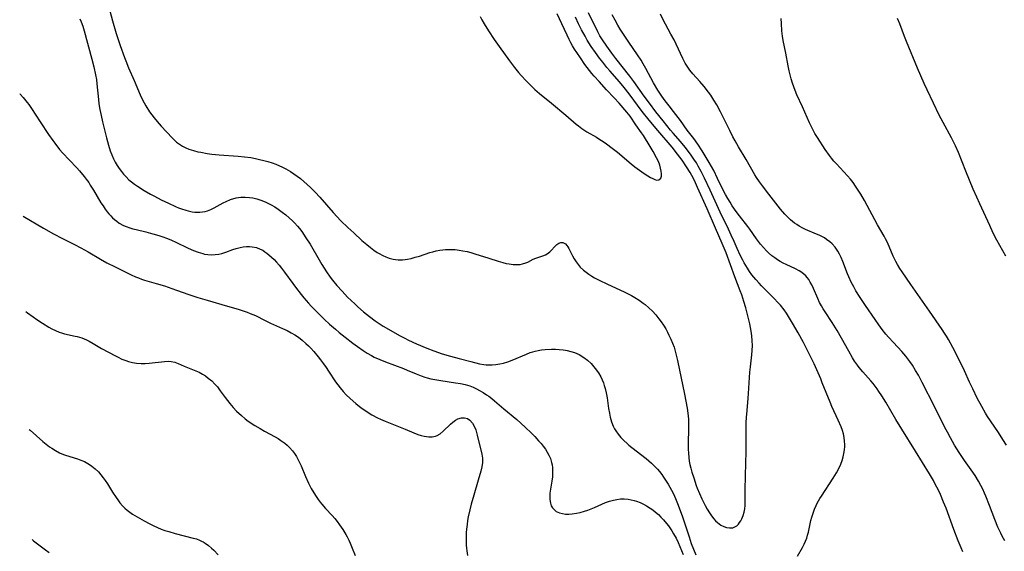
# Model space of a CAD drawing. Units: inches. Extents: x 2029459 to 2034857, y 189395 to 194899.
# Drawn here: x 2029600 to 2029788, y 189495 to 189596 of the extents above; entities that cross this region are included whole.
import ezdxf

# ---------------------------------------------------------------- set-up
doc = ezdxf.new("R2010")
doc.units = ezdxf.units.IN
doc.header["$MEASUREMENT"] = 0
doc.layers.add('c_13_T14S_R17E', color=229, linetype='Continuous')

msp = doc.modelspace()

# ---------------------------------------------------------------- linework, layer by layer
at = {"layer": 'c_13_T14S_R17E'}
for points, elevation in [([(2029788.28, 189496.94), (2029787.75, 189497.85), (2029787.47, 189498.4), (2029786.92, 189499.54), (2029786.32, 189501), (2029785.33, 189503.7), (2029784.64, 189505.47), (2029784.39, 189506.04), (2029784.05, 189506.79), (2029783.68, 189507.52), (2029783.23, 189508.33), (2029782.58, 189509.4), (2029781.82, 189510.51), (2029780.56, 189512.27), (2029779.56, 189513.76), (2029778.68, 189515.2), (2029777.88, 189516.59), (2029777.29, 189517.66), (2029776.83, 189518.56), (2029774.81, 189522.58), (2029772.47, 189527.17), (2029771.75, 189528.53), (2029771.23, 189529.47), (2029770.63, 189530.45), (2029770.15, 189531.16), (2029769.77, 189531.67), (2029769.38, 189532.17), (2029768.62, 189533.04), (2029767, 189534.77), (2029766.04, 189535.82), (2029765.56, 189536.38), (2029764.84, 189537.29), (2029764.2, 189538.18), (2029763.51, 189539.16), (2029761.68, 189541.83), (2029760.63, 189543.4), (2029759.83, 189544.67), (2029759.42, 189545.38), (2029758.95, 189546.3), (2029758.49, 189547.33), (2029758.26, 189547.89), (2029757.37, 189550.22), (2029757.03, 189551.01), (2029756.72, 189551.62), (2029756.38, 189552.2), (2029755.86, 189552.96), (2029755.3, 189553.61), (2029754.87, 189554.02), (2029754.26, 189554.47), (2029753.82, 189554.75), (2029753.37, 189555), (2029752.85, 189555.26), (2029752.32, 189555.49), (2029750.22, 189556.36), (2029749.69, 189556.61), (2029749.01, 189556.98), (2029748.55, 189557.28), (2029748.11, 189557.59), (2029747.38, 189558.19), (2029746.66, 189558.88), (2029746.29, 189559.28), (2029745.48, 189560.22), (2029743.21, 189563.1), (2029741.99, 189564.7), (2029741.43, 189565.48), (2029740.89, 189566.28), (2029740.59, 189566.77), (2029738.9, 189569.7), (2029737.43, 189572.15), (2029736.78, 189573.28), (2029736.36, 189574.04), (2029735.76, 189575.22), (2029734.01, 189578.83), (2029733.29, 189580.16), (2029732.76, 189581.04), (2029732.15, 189581.96), (2029731.71, 189582.56), (2029730.87, 189583.64), (2029730.07, 189584.58), (2029728.71, 189586.07), (2029728.14, 189586.79), (2029727.64, 189587.51), (2029727.29, 189588.1), (2029726.84, 189588.98), (2029725.56, 189591.73), (2029725.14, 189592.58), (2029724.56, 189593.66), (2029723.5, 189595.53), (2029723.07, 189596.37), (2029722.59, 189597.48)], 1024), ([(2029752.49, 189573.91), (2029752.02, 189574.69), (2029751.69, 189575.29), (2029751.34, 189575.97), (2029750.99, 189576.71), (2029749.63, 189579.78), (2029748.59, 189582.04), (2029748.24, 189582.89), (2029747.97, 189583.56), (2029747.74, 189584.25), (2029747.48, 189585.1), (2029747.28, 189585.87), (2029747.1, 189586.65), (2029746.92, 189587.62), (2029746.49, 189590.03), (2029745.96, 189592.44), (2029745.81, 189593.26), (2029745.7, 189594.26), (2029745.63, 189595.64), (2029745.56, 189596.6)], 1026), ([(2029600.97, 189558.92), (2029604.86, 189556.63), (2029606.75, 189555.54), (2029608.48, 189554.61), (2029610.79, 189553.46), (2029612.01, 189552.83), (2029613.35, 189552.08), (2029615.74, 189550.69), (2029616.97, 189550.01), (2029618.5, 189549.22), (2029621.6, 189547.71), (2029622.41, 189547.34), (2029622.97, 189547.11), (2029623.54, 189546.9), (2029624.11, 189546.71), (2029626.36, 189546.07), (2029627.92, 189545.59), (2029629.31, 189545.12), (2029632.42, 189544.01), (2029634.31, 189543.38), (2029636.05, 189542.85), (2029639.96, 189541.73), (2029641.99, 189541.13), (2029643.12, 189540.77), (2029643.71, 189540.57), (2029644.28, 189540.35), (2029645.3, 189539.92), (2029647.14, 189538.98), (2029648.16, 189538.48), (2029650.42, 189537.47), (2029651.31, 189537.05), (2029652.08, 189536.66), (2029652.83, 189536.23), (2029653.5, 189535.78), (2029654.22, 189535.23), (2029654.91, 189534.62), (2029655.38, 189534.16), (2029655.84, 189533.69), (2029656.41, 189533.06), (2029657.23, 189532.07), (2029657.7, 189531.47), (2029658.25, 189530.74), (2029658.79, 189529.99), (2029659.23, 189529.33), (2029660.54, 189527.3), (2029660.98, 189526.69), (2029661.43, 189526.1), (2029662, 189525.44), (2029662.59, 189524.82), (2029663.33, 189524.11), (2029664.43, 189523.14), (2029665.47, 189522.33), (2029666.13, 189521.86), (2029666.59, 189521.55), (2029667.51, 189520.99), (2029668.56, 189520.42), (2029669.16, 189520.13), (2029670.06, 189519.75), (2029673.86, 189518.24), (2029675.52, 189517.54), (2029676.3, 189517.24), (2029676.89, 189517.04), (2029677.48, 189516.9), (2029677.94, 189516.83), (2029678.39, 189516.79), (2029679.02, 189516.81), (2029679.61, 189516.92), (2029679.93, 189517.03), (2029680.55, 189517.38), (2029681.12, 189517.85), (2029682.49, 189519.19), (2029682.97, 189519.6), (2029683.47, 189519.96), (2029683.91, 189520.2), (2029684.59, 189520.38), (2029685.18, 189520.39), (2029685.74, 189520.25), (2029686.16, 189519.98), (2029686.68, 189519.41), (2029687.03, 189518.8), (2029687.31, 189518.11), (2029687.47, 189517.63), (2029687.61, 189517.12), (2029688.47, 189513.47), (2029688.58, 189512.68), (2029688.6, 189512.27), (2029688.58, 189511.9), (2029688.46, 189511.08), (2029688.27, 189510.24), (2029687.81, 189508.53), (2029686.94, 189505.66), (2029686.46, 189503.94), (2029686.18, 189502.84), (2029685.89, 189501.5), (2029685.77, 189500.82), (2029685.66, 189500.05), (2029685.57, 189499.13), (2029685.52, 189498.5), (2029685.49, 189497.05), (2029685.51, 189496.11), (2029685.55, 189495.55), (2029685.61, 189495), (2029685.76, 189494.16)], 1024), ([(2029602.7, 189497.16), (2029602.95, 189496.96), (2029605.27, 189495.23), (2029605.96, 189494.68)], 1030)]:
    msp.add_lwpolyline(points, dxfattribs=dict(at, elevation=elevation))
for points in [[(2029617.17, 189599.27, 1018), (2029618.02, 189596.17, 1018), (2029618.74, 189593.75, 1018), (2029619.49, 189591.44, 1018), (2029620.29, 189589.17, 1018), (2029620.54, 189588.52, 1018), (2029621.08, 189587.18, 1018), (2029622.13, 189584.8, 1018), (2029623.28, 189582.07, 1018), (2029623.61, 189581.36, 1018), (2029624.04, 189580.55, 1018), (2029624.37, 189579.98, 1018), (2029625.11, 189578.81, 1018), (2029625.53, 189578.22, 1018), (2029625.95, 189577.64, 1018), (2029626.51, 189576.96, 1018), (2029627.32, 189576.06, 1018), (2029629.42, 189573.82, 1018), (2029629.83, 189573.42, 1018), (2029630.25, 189573.05, 1018), (2029630.79, 189572.63, 1018), (2029631.38, 189572.26, 1018), (2029631.99, 189571.94, 1018), (2029632.59, 189571.69, 1018), (2029633.45, 189571.41, 1018), (2029634.32, 189571.19, 1018), (2029634.85, 189571.08, 1018), (2029636.08, 189570.88, 1018), (2029636.94, 189570.76, 1018), (2029638.39, 189570.6, 1018), (2029642, 189570.33, 1018), (2029643.21, 189570.22, 1018), (2029644.38, 189570.07, 1018), (2029645.28, 189569.91, 1018), (2029646.09, 189569.73, 1018), (2029646.9, 189569.53, 1018), (2029647.65, 189569.32, 1018), (2029648.48, 189569.05, 1018), (2029649.17, 189568.79, 1018), (2029649.85, 189568.51, 1018), (2029650.34, 189568.28, 1018), (2029651.08, 189567.91, 1018), (2029651.96, 189567.4, 1018), (2029652.63, 189566.98, 1018), (2029653.27, 189566.53, 1018), (2029653.89, 189566.06, 1018), (2029654.54, 189565.51, 1018), (2029655.18, 189564.95, 1018), (2029655.8, 189564.35, 1018), (2029656.69, 189563.46, 1018), (2029657.57, 189562.52, 1018), (2029660.14, 189559.6, 1018), (2029661.61, 189558.03, 1018), (2029662.89, 189556.75, 1018), (2029664.03, 189555.69, 1018), (2029665.6, 189554.26, 1018), (2029666.51, 189553.48, 1018), (2029667.21, 189552.92, 1018), (2029667.87, 189552.43, 1018), (2029668.54, 189551.98, 1018), (2029668.92, 189551.75, 1018), (2029669.56, 189551.4, 1018), (2029670.16, 189551.13, 1018), (2029670.77, 189550.9, 1018), (2029671.54, 189550.7, 1018), (2029672.03, 189550.62, 1018), (2029672.53, 189550.58, 1018), (2029673.37, 189550.59, 1018), (2029673.84, 189550.63, 1018), (2029674.32, 189550.7, 1018), (2029674.97, 189550.83, 1018), (2029675.78, 189551.04, 1018), (2029676.58, 189551.29, 1018), (2029678.54, 189551.95, 1018), (2029679.1, 189552.12, 1018), (2029679.79, 189552.29, 1018), (2029680.49, 189552.42, 1018), (2029681.01, 189552.49, 1018), (2029681.52, 189552.54, 1018), (2029682.18, 189552.56, 1018), (2029682.79, 189552.55, 1018), (2029683.41, 189552.51, 1018), (2029684.13, 189552.43, 1018), (2029684.85, 189552.31, 1018), (2029685.69, 189552.13, 1018), (2029686.39, 189551.95, 1018), (2029687.16, 189551.73, 1018), (2029689.82, 189550.86, 1018), (2029691.57, 189550.31, 1018), (2029692.49, 189550.04, 1018), (2029693.1, 189549.89, 1018), (2029693.7, 189549.78, 1018), (2029694.43, 189549.68, 1018), (2029695.27, 189549.65, 1018), (2029695.76, 189549.7, 1018), (2029696.23, 189549.78, 1018), (2029696.87, 189549.97, 1018), (2029697.23, 189550.12, 1018), (2029698.29, 189550.66, 1018), (2029698.75, 189550.87, 1018), (2029699.14, 189551.02, 1018), (2029700.09, 189551.33, 1018), (2029700.6, 189551.52, 1018), (2029700.95, 189551.69, 1018), (2029701.22, 189551.87, 1018), (2029701.47, 189552.07, 1018), (2029701.73, 189552.33, 1018), (2029702.42, 189553.1, 1018), (2029702.8, 189553.48, 1018), (2029703.16, 189553.72, 1018), (2029703.53, 189553.86, 1018), (2029703.92, 189553.85, 1018), (2029704.44, 189553.6, 1018), (2029704.72, 189553.31, 1018), (2029704.91, 189553.04, 1018), (2029705.09, 189552.73, 1018), (2029705.76, 189551.34, 1018), (2029706.08, 189550.75, 1018), (2029706.45, 189550.17, 1018), (2029706.84, 189549.65, 1018), (2029707.25, 189549.19, 1018), (2029707.86, 189548.6, 1018), (2029708.36, 189548.19, 1018), (2029708.9, 189547.81, 1018), (2029709.46, 189547.45, 1018), (2029709.96, 189547.15, 1018), (2029710.99, 189546.61, 1018), (2029712.35, 189545.95, 1018), (2029715.74, 189544.41, 1018), (2029717.01, 189543.75, 1018), (2029717.66, 189543.38, 1018), (2029718.49, 189542.86, 1018), (2029719.25, 189542.32, 1018), (2029719.65, 189542.01, 1018), (2029720.36, 189541.41, 1018), (2029721.03, 189540.77, 1018), (2029721.67, 189540.07, 1018), (2029722.27, 189539.33, 1018), (2029722.69, 189538.74, 1018), (2029723.14, 189538.07, 1018), (2029723.56, 189537.37, 1018), (2029723.88, 189536.78, 1018), (2029724.18, 189536.19, 1018), (2029724.55, 189535.39, 1018), (2029724.86, 189534.65, 1018), (2029725.14, 189533.89, 1018), (2029725.38, 189533.13, 1018), (2029725.64, 189532.12, 1018), (2029725.81, 189531.35, 1018), (2029727.17, 189524.91, 1018), (2029727.65, 189522.27, 1018), (2029727.79, 189521.31, 1018), (2029727.88, 189520.14, 1018), (2029727.9, 189519.32, 1018), (2029727.9, 189518.13, 1018), (2029727.86, 189515.79, 1018), (2029727.87, 189514.44, 1018), (2029727.91, 189513.64, 1018), (2029727.97, 189512.85, 1018), (2029728.06, 189512.16, 1018), (2029728.18, 189511.49, 1018), (2029728.35, 189510.78, 1018), (2029728.55, 189510.06, 1018), (2029728.91, 189508.94, 1018), (2029729.39, 189507.51, 1018), (2029729.58, 189507, 1018), (2029729.99, 189505.97, 1018), (2029730.46, 189504.94, 1018), (2029731.1, 189503.67, 1018), (2029731.49, 189502.96, 1018), (2029731.91, 189502.27, 1018), (2029732.29, 189501.69, 1018), (2029732.71, 189501.15, 1018), (2029733.07, 189500.76, 1018), (2029733.45, 189500.4, 1018), (2029734.08, 189499.94, 1018), (2029734.65, 189499.64, 1018), (2029735.14, 189499.48, 1018), (2029735.75, 189499.39, 1018), (2029736.34, 189499.44, 1018), (2029736.76, 189499.58, 1018), (2029737.13, 189499.82, 1018), (2029737.45, 189500.14, 1018), (2029737.66, 189500.42, 1018), (2029737.87, 189500.75, 1018), (2029738.06, 189501.11, 1018), (2029738.33, 189501.77, 1018), (2029738.51, 189502.38, 1018), (2029738.64, 189503.01, 1018), (2029738.7, 189503.68, 1018), (2029738.73, 189504.36, 1018), (2029738.73, 189507.01, 1018), (2029738.77, 189509, 1018), (2029738.87, 189512.06, 1018), (2029738.89, 189513.58, 1018), (2029738.9, 189518.12, 1018), (2029738.93, 189519.53, 1018), (2029738.97, 189520.44, 1018), (2029739.07, 189521.8, 1018), (2029739.3, 189524.18, 1018), (2029739.37, 189525.06, 1018), (2029739.62, 189529.14, 1018), (2029739.7, 189530.12, 1018), (2029739.98, 189532.46, 1018), (2029740.05, 189533.23, 1018), (2029740.09, 189534.18, 1018), (2029740.07, 189535.13, 1018), (2029739.99, 189536.07, 1018), (2029739.87, 189536.92, 1018), (2029739.6, 189538.32, 1018), (2029739.24, 189539.86, 1018), (2029738.83, 189541.42, 1018), (2029738.48, 189542.6, 1018), (2029738.06, 189543.87, 1018), (2029737.78, 189544.65, 1018), (2029736.73, 189547.31, 1018), (2029735.06, 189551.89, 1018), (2029734.7, 189552.8, 1018), (2029734.31, 189553.7, 1018), (2029733.03, 189556.58, 1018), (2029731.49, 189560.32, 1018), (2029729.65, 189564.36, 1018), (2029729.23, 189565.26, 1018), (2029728.83, 189566.09, 1018), (2029728.2, 189567.24, 1018), (2029727.54, 189568.31, 1018), (2029726.68, 189569.58, 1018), (2029725.82, 189570.76, 1018), (2029724.81, 189572.04, 1018), (2029722.05, 189575.22, 1018), (2029720.37, 189577.24, 1018), (2029719.09, 189578.88, 1018), (2029716.6, 189582.22, 1018), (2029715.65, 189583.43, 1018), (2029714.71, 189584.53, 1018), (2029712.87, 189586.61, 1018), (2029712.33, 189587.26, 1018), (2029711.53, 189588.28, 1018), (2029710.95, 189589.05, 1018), (2029710.16, 189590.15, 1018), (2029709.36, 189591.31, 1018), (2029708.6, 189592.51, 1018), (2029708.16, 189593.25, 1018), (2029707.51, 189594.45, 1018), (2029706.94, 189595.62, 1018), (2029706.37, 189596.88, 1018)], [(2029688.18, 189597, 1016), (2029688.49, 189596.39, 1016), (2029688.92, 189595.6, 1016), (2029689.76, 189594.26, 1016), (2029690.85, 189592.59, 1016), (2029691.77, 189591.27, 1016), (2029693.77, 189588.52, 1016), (2029694.72, 189587.26, 1016), (2029695.5, 189586.32, 1016), (2029695.98, 189585.77, 1016), (2029696.95, 189584.71, 1016), (2029697.94, 189583.7, 1016), (2029698.6, 189583.07, 1016), (2029699.5, 189582.29, 1016), (2029701.78, 189580.45, 1016), (2029704.48, 189578.2, 1016), (2029706.49, 189576.47, 1016), (2029706.92, 189576.11, 1016), (2029707.57, 189575.62, 1016), (2029707.95, 189575.36, 1016), (2029708.53, 189575, 1016), (2029710.35, 189573.95, 1016), (2029711, 189573.55, 1016), (2029711.65, 189573.13, 1016), (2029712.23, 189572.73, 1016), (2029713.36, 189571.89, 1016), (2029714.35, 189571.09, 1016), (2029716.94, 189568.89, 1016), (2029717.65, 189568.34, 1016), (2029718.98, 189567.34, 1016), (2029719.61, 189566.92, 1016), (2029720.65, 189566.29, 1016), (2029721.07, 189566.07, 1016), (2029721.46, 189565.9, 1016), (2029721.81, 189565.79, 1016), (2029722.26, 189565.81, 1016), (2029722.65, 189566.15, 1016), (2029722.76, 189566.54, 1016), (2029722.76, 189567, 1016), (2029722.69, 189567.5, 1016), (2029722.58, 189568.05, 1016), (2029722.42, 189568.63, 1016), (2029722.16, 189569.32, 1016), (2029721.83, 189570.04, 1016), (2029721.19, 189571.26, 1016), (2029720.62, 189572.21, 1016), (2029719.3, 189574.32, 1016), (2029718.96, 189574.83, 1016), (2029717.88, 189576.3, 1016), (2029716.75, 189577.96, 1016), (2029716.15, 189578.73, 1016), (2029714.66, 189580.46, 1016), (2029713.75, 189581.47, 1016), (2029712.26, 189583.01, 1016), (2029710.83, 189584.57, 1016), (2029709.91, 189585.6, 1016), (2029709.44, 189586.15, 1016), (2029709.03, 189586.67, 1016), (2029708.15, 189587.86, 1016), (2029707.29, 189589.09, 1016), (2029706.58, 189590.15, 1016), (2029706.18, 189590.77, 1016), (2029705.8, 189591.4, 1016), (2029705.47, 189592, 1016), (2029705.16, 189592.61, 1016), (2029704.77, 189593.42, 1016), (2029703.77, 189595.63, 1016), (2029702.83, 189597.52, 1016)], [(2029748.67, 189494, 1020), (2029749.64, 189495.68, 1020), (2029749.97, 189496.29, 1020), (2029750.23, 189496.86, 1020), (2029750.45, 189497.44, 1020), (2029750.63, 189498.02, 1020), (2029750.78, 189498.61, 1020), (2029751.27, 189500.81, 1020), (2029751.43, 189501.44, 1020), (2029751.74, 189502.43, 1020), (2029751.94, 189502.96, 1020), (2029752.25, 189503.65, 1020), (2029752.47, 189504.1, 1020), (2029752.99, 189505.01, 1020), (2029753.27, 189505.46, 1020), (2029755.48, 189508.86, 1020), (2029756.12, 189509.9, 1020), (2029756.62, 189510.86, 1020), (2029756.94, 189511.56, 1020), (2029757.2, 189512.27, 1020), (2029757.41, 189512.95, 1020), (2029757.56, 189513.61, 1020), (2029757.67, 189514.28, 1020), (2029757.72, 189514.95, 1020), (2029757.72, 189515.29, 1020), (2029757.68, 189515.98, 1020), (2029757.59, 189516.66, 1020), (2029757.45, 189517.35, 1020), (2029757.27, 189517.98, 1020), (2029757.01, 189518.7, 1020), (2029756.48, 189519.96, 1020), (2029755.27, 189522.58, 1020), (2029754.91, 189523.4, 1020), (2029753.43, 189527.11, 1020), (2029753.13, 189527.85, 1020), (2029752.37, 189529.58, 1020), (2029751.86, 189530.7, 1020), (2029750.67, 189533.14, 1020), (2029749.83, 189534.77, 1020), (2029748.81, 189536.64, 1020), (2029747.76, 189538.48, 1020), (2029746.99, 189539.75, 1020), (2029746.58, 189540.38, 1020), (2029746.15, 189540.99, 1020), (2029745.45, 189541.9, 1020), (2029744.91, 189542.51, 1020), (2029744.34, 189543.11, 1020), (2029741.85, 189545.6, 1020), (2029741.37, 189546.09, 1020), (2029740.74, 189546.78, 1020), (2029740.36, 189547.23, 1020), (2029740.01, 189547.7, 1020), (2029739.56, 189548.34, 1020), (2029739.17, 189548.94, 1020), (2029738.54, 189550.02, 1020), (2029738.28, 189550.5, 1020), (2029737.79, 189551.44, 1020), (2029737.2, 189552.74, 1020), (2029736.61, 189554.09, 1020), (2029736.07, 189555.3, 1020), (2029735.55, 189556.4, 1020), (2029733.96, 189559.63, 1020), (2029732.06, 189563.84, 1020), (2029730.96, 189566.16, 1020), (2029730.32, 189567.41, 1020), (2029729.75, 189568.47, 1020), (2029729.41, 189569.05, 1020), (2029728.95, 189569.78, 1020), (2029728.29, 189570.74, 1020), (2029727.26, 189572.08, 1020), (2029726.39, 189573.13, 1020), (2029724.99, 189574.72, 1020), (2029724.48, 189575.32, 1020), (2029723.04, 189577.1, 1020), (2029721.7, 189578.81, 1020), (2029720.46, 189580.45, 1020), (2029719.46, 189581.82, 1020), (2029717.5, 189584.57, 1020), (2029716.73, 189585.61, 1020), (2029714.04, 189588.96, 1020), (2029713.26, 189589.98, 1020), (2029712.31, 189591.32, 1020), (2029711.5, 189592.54, 1020), (2029711.01, 189593.34, 1020), (2029710.61, 189594.09, 1020), (2029708.85, 189597.71, 1020)], [(2029780.24, 189494.82, 1022), (2029779.89, 189495.59, 1022), (2029779.32, 189496.96, 1022), (2029778.49, 189499.12, 1022), (2029777.05, 189503.14, 1022), (2029776.58, 189504.34, 1022), (2029775.96, 189505.79, 1022), (2029775.57, 189506.63, 1022), (2029774.99, 189507.75, 1022), (2029774.63, 189508.43, 1022), (2029773.91, 189509.69, 1022), (2029771.24, 189514.04, 1022), (2029768.58, 189518.24, 1022), (2029767.47, 189520.09, 1022), (2029765.54, 189523.41, 1022), (2029764.8, 189524.59, 1022), (2029764.24, 189525.44, 1022), (2029763.91, 189525.91, 1022), (2029763.11, 189526.95, 1022), (2029762.67, 189527.47, 1022), (2029761.16, 189529.17, 1022), (2029760.47, 189530, 1022), (2029760.13, 189530.45, 1022), (2029759.57, 189531.25, 1022), (2029759.19, 189531.86, 1022), (2029758.47, 189533.11, 1022), (2029757.09, 189535.63, 1022), (2029756.25, 189537.08, 1022), (2029755.28, 189538.61, 1022), (2029753.95, 189540.62, 1022), (2029753.6, 189541.19, 1022), (2029753.27, 189541.76, 1022), (2029752.92, 189542.43, 1022), (2029752.56, 189543.19, 1022), (2029751.75, 189545.07, 1022), (2029751.41, 189545.8, 1022), (2029751.14, 189546.31, 1022), (2029750.84, 189546.8, 1022), (2029750.57, 189547.16, 1022), (2029750.27, 189547.49, 1022), (2029749.91, 189547.83, 1022), (2029749.51, 189548.14, 1022), (2029749.03, 189548.45, 1022), (2029748.32, 189548.83, 1022), (2029746.53, 189549.66, 1022), (2029745.95, 189549.95, 1022), (2029745.37, 189550.27, 1022), (2029744.86, 189550.58, 1022), (2029744.36, 189550.92, 1022), (2029743.81, 189551.34, 1022), (2029743.16, 189551.91, 1022), (2029742.8, 189552.27, 1022), (2029742.2, 189552.93, 1022), (2029741.66, 189553.57, 1022), (2029740.89, 189554.6, 1022), (2029739.59, 189556.41, 1022), (2029739.2, 189556.93, 1022), (2029737.62, 189558.93, 1022), (2029737.02, 189559.76, 1022), (2029736.25, 189560.89, 1022), (2029735.83, 189561.56, 1022), (2029735.39, 189562.27, 1022), (2029734.97, 189563, 1022), (2029734.39, 189564.12, 1022), (2029733.45, 189566.11, 1022), (2029732.72, 189567.58, 1022), (2029731.86, 189569.13, 1022), (2029730.54, 189571.34, 1022), (2029729.7, 189572.62, 1022), (2029728.91, 189573.73, 1022), (2029727.68, 189575.34, 1022), (2029726.37, 189577.13, 1022), (2029725.03, 189578.9, 1022), (2029724.23, 189579.94, 1022), (2029723.43, 189580.94, 1022), (2029722.8, 189581.79, 1022), (2029722.42, 189582.35, 1022), (2029722.07, 189582.93, 1022), (2029721.23, 189584.34, 1022), (2029719.77, 189587.06, 1022), (2029719.23, 189587.99, 1022), (2029718.85, 189588.64, 1022), (2029718.15, 189589.7, 1022), (2029716.5, 189592.11, 1022), (2029715.75, 189593.22, 1022), (2029714.87, 189594.6, 1022), (2029714.44, 189595.32, 1022), (2029713.89, 189596.28, 1022), (2029713.34, 189597.33, 1022)], [(2029611.81, 189596.58, 1020), (2029612.04, 189596.01, 1020), (2029612.34, 189595.13, 1020), (2029612.6, 189594.28, 1020), (2029614.1, 189588.86, 1020), (2029614.48, 189587.38, 1020), (2029614.79, 189585.87, 1020), (2029614.95, 189584.95, 1020), (2029615.05, 189584.15, 1020), (2029615.33, 189581.17, 1020), (2029615.43, 189580.34, 1020), (2029615.62, 189579.23, 1020), (2029615.84, 189578.14, 1020), (2029616.13, 189576.87, 1020), (2029616.86, 189573.85, 1020), (2029617.23, 189572.45, 1020), (2029617.58, 189571.39, 1020), (2029617.88, 189570.6, 1020), (2029618.22, 189569.84, 1020), (2029618.54, 189569.22, 1020), (2029618.91, 189568.59, 1020), (2029619.3, 189567.98, 1020), (2029619.71, 189567.42, 1020), (2029620.14, 189566.89, 1020), (2029620.61, 189566.38, 1020), (2029621.14, 189565.86, 1020), (2029621.66, 189565.42, 1020), (2029622.2, 189565, 1020), (2029622.78, 189564.59, 1020), (2029624.08, 189563.77, 1020), (2029625.27, 189563.08, 1020), (2029626.01, 189562.69, 1020), (2029627.33, 189562.02, 1020), (2029628.69, 189561.36, 1020), (2029630.03, 189560.75, 1020), (2029630.62, 189560.5, 1020), (2029631.21, 189560.28, 1020), (2029632.02, 189560.01, 1020), (2029632.43, 189559.9, 1020), (2029633.24, 189559.73, 1020), (2029633.7, 189559.67, 1020), (2029634.17, 189559.64, 1020), (2029634.7, 189559.64, 1020), (2029635.22, 189559.7, 1020), (2029635.7, 189559.8, 1020), (2029636.16, 189559.94, 1020), (2029636.79, 189560.19, 1020), (2029637.41, 189560.49, 1020), (2029639.13, 189561.43, 1020), (2029639.7, 189561.71, 1020), (2029640.56, 189562.07, 1020), (2029641.61, 189562.38, 1020), (2029642.49, 189562.51, 1020), (2029643.32, 189562.54, 1020), (2029644.15, 189562.49, 1020), (2029644.81, 189562.38, 1020), (2029645.58, 189562.2, 1020), (2029646.33, 189561.96, 1020), (2029646.82, 189561.78, 1020), (2029647.3, 189561.57, 1020), (2029647.8, 189561.32, 1020), (2029648.3, 189561.05, 1020), (2029648.98, 189560.65, 1020), (2029649.65, 189560.21, 1020), (2029650.38, 189559.68, 1020), (2029651.06, 189559.15, 1020), (2029651.72, 189558.59, 1020), (2029652.38, 189557.99, 1020), (2029652.75, 189557.62, 1020), (2029653.33, 189556.98, 1020), (2029653.7, 189556.53, 1020), (2029654.13, 189555.96, 1020), (2029654.93, 189554.78, 1020), (2029655.71, 189553.52, 1020), (2029657.45, 189550.53, 1020), (2029657.95, 189549.7, 1020), (2029658.85, 189548.28, 1020), (2029659.56, 189547.28, 1020), (2029659.98, 189546.71, 1020), (2029660.82, 189545.68, 1020), (2029661.81, 189544.55, 1020), (2029662.87, 189543.45, 1020), (2029664.22, 189542.14, 1020), (2029664.83, 189541.58, 1020), (2029665.92, 189540.63, 1020), (2029667.03, 189539.73, 1020), (2029668.13, 189538.92, 1020), (2029669.08, 189538.3, 1020), (2029669.67, 189537.93, 1020), (2029670.66, 189537.35, 1020), (2029672.8, 189536.13, 1020), (2029673.82, 189535.58, 1020), (2029674.46, 189535.25, 1020), (2029676.03, 189534.52, 1020), (2029677.98, 189533.7, 1020), (2029679.29, 189533.2, 1020), (2029680.9, 189532.65, 1020), (2029682.47, 189532.16, 1020), (2029684.14, 189531.7, 1020), (2029686.35, 189531.14, 1020), (2029688.06, 189530.74, 1020), (2029688.85, 189530.6, 1020), (2029689.32, 189530.54, 1020), (2029689.77, 189530.51, 1020), (2029690.47, 189530.51, 1020), (2029691.18, 189530.57, 1020), (2029691.88, 189530.69, 1020), (2029692.58, 189530.86, 1020), (2029693.44, 189531.12, 1020), (2029694.28, 189531.44, 1020), (2029697, 189532.58, 1020), (2029697.7, 189532.86, 1020), (2029698.21, 189533.03, 1020), (2029698.67, 189533.16, 1020), (2029699.22, 189533.28, 1020), (2029699.89, 189533.38, 1020), (2029700.58, 189533.45, 1020), (2029701.75, 189533.49, 1020), (2029702.5, 189533.49, 1020), (2029703.26, 189533.46, 1020), (2029704.01, 189533.38, 1020), (2029704.42, 189533.32, 1020), (2029704.73, 189533.27, 1020), (2029705.46, 189533.09, 1020), (2029706.18, 189532.86, 1020), (2029707.07, 189532.47, 1020), (2029707.94, 189531.95, 1020), (2029708.66, 189531.39, 1020), (2029709.31, 189530.77, 1020), (2029710.13, 189529.83, 1020), (2029710.72, 189528.99, 1020), (2029711.17, 189528.21, 1020), (2029711.44, 189527.65, 1020), (2029711.68, 189527.06, 1020), (2029711.84, 189526.55, 1020), (2029711.99, 189526.03, 1020), (2029712.19, 189525.17, 1020), (2029712.36, 189524.2, 1020), (2029712.66, 189522.19, 1020), (2029712.81, 189521.29, 1020), (2029712.99, 189520.51, 1020), (2029713.24, 189519.65, 1020), (2029713.56, 189518.82, 1020), (2029713.81, 189518.3, 1020), (2029714.04, 189517.91, 1020), (2029714.48, 189517.28, 1020), (2029714.98, 189516.68, 1020), (2029715.57, 189516.06, 1020), (2029716.21, 189515.48, 1020), (2029716.55, 189515.19, 1020), (2029718.77, 189513.49, 1020), (2029719.81, 189512.64, 1020), (2029720.85, 189511.75, 1020), (2029721.44, 189511.2, 1020), (2029721.98, 189510.63, 1020), (2029722.4, 189510.14, 1020), (2029722.79, 189509.61, 1020), (2029723.13, 189509.11, 1020), (2029724.01, 189507.73, 1020), (2029724.66, 189506.62, 1020), (2029725.03, 189505.91, 1020), (2029725.44, 189505.02, 1020), (2029725.95, 189503.76, 1020), (2029726.74, 189501.5, 1020), (2029728, 189497.69, 1020), (2029728.44, 189496.42, 1020), (2029728.85, 189495.31, 1020), (2029729.28, 189494.24, 1020)], [(2029788.44, 189551.28, 1028), (2029786.75, 189554.3, 1028), (2029786.05, 189555.67, 1028), (2029785.36, 189557.12, 1028), (2029783.47, 189561.22, 1028), (2029782.89, 189562.5, 1028), (2029782.24, 189564.02, 1028), (2029780.8, 189567.51, 1028), (2029779.4, 189571.06, 1028), (2029778.87, 189572.29, 1028), (2029778.47, 189573.07, 1028), (2029778.06, 189573.86, 1028), (2029776.49, 189576.75, 1028), (2029775.73, 189578.2, 1028), (2029774.63, 189580.44, 1028), (2029773.42, 189583, 1028), (2029772.87, 189584.21, 1028), (2029771.61, 189587.15, 1028), (2029769.5, 189592.21, 1028), (2029769.11, 189593.2, 1028), (2029768.2, 189595.58, 1028), (2029767.79, 189596.63, 1028)], [(2029600.32, 189582.29, 1022), (2029600.4, 189582.19, 1022), (2029600.99, 189581.54, 1022), (2029601.76, 189580.61, 1022), (2029602.07, 189580.19, 1022), (2029602.56, 189579.47, 1022), (2029604.2, 189576.92, 1022), (2029605.8, 189574.49, 1022), (2029606.61, 189573.32, 1022), (2029606.99, 189572.81, 1022), (2029607.92, 189571.65, 1022), (2029608.56, 189570.92, 1022), (2029609.73, 189569.65, 1022), (2029611.21, 189568.09, 1022), (2029611.71, 189567.53, 1022), (2029612.6, 189566.46, 1022), (2029612.99, 189565.96, 1022), (2029613.48, 189565.29, 1022), (2029613.79, 189564.83, 1022), (2029614.38, 189563.88, 1022), (2029615.81, 189561.46, 1022), (2029616.21, 189560.84, 1022), (2029616.63, 189560.24, 1022), (2029617.01, 189559.73, 1022), (2029617.35, 189559.32, 1022), (2029617.7, 189558.93, 1022), (2029618.05, 189558.58, 1022), (2029618.42, 189558.25, 1022), (2029618.86, 189557.91, 1022), (2029619.31, 189557.59, 1022), (2029620.12, 189557.14, 1022), (2029620.62, 189556.91, 1022), (2029621.32, 189556.66, 1022), (2029621.93, 189556.48, 1022), (2029622.55, 189556.32, 1022), (2029624.37, 189555.89, 1022), (2029625.71, 189555.55, 1022), (2029626.87, 189555.2, 1022), (2029627.46, 189555, 1022), (2029628.51, 189554.61, 1022), (2029629.27, 189554.29, 1022), (2029630.11, 189553.91, 1022), (2029632.46, 189552.78, 1022), (2029633.47, 189552.34, 1022), (2029634.35, 189552, 1022), (2029635.24, 189551.74, 1022), (2029635.55, 189551.67, 1022), (2029636.23, 189551.57, 1022), (2029636.92, 189551.54, 1022), (2029637.6, 189551.56, 1022), (2029638.28, 189551.65, 1022), (2029638.9, 189551.8, 1022), (2029639.65, 189552.03, 1022), (2029641, 189552.52, 1022), (2029641.6, 189552.71, 1022), (2029642.37, 189552.92, 1022), (2029642.97, 189553.03, 1022), (2029643.57, 189553.1, 1022), (2029644.16, 189553.11, 1022), (2029644.67, 189553.07, 1022), (2029645.46, 189552.9, 1022), (2029646.21, 189552.62, 1022), (2029646.67, 189552.38, 1022), (2029647.11, 189552.11, 1022), (2029647.49, 189551.84, 1022), (2029647.86, 189551.54, 1022), (2029648.38, 189551.08, 1022), (2029648.84, 189550.62, 1022), (2029649.3, 189550.14, 1022), (2029649.8, 189549.55, 1022), (2029650.29, 189548.94, 1022), (2029650.83, 189548.22, 1022), (2029652.41, 189546.03, 1022), (2029652.92, 189545.34, 1022), (2029653.99, 189543.97, 1022), (2029654.53, 189543.31, 1022), (2029655.38, 189542.32, 1022), (2029655.94, 189541.71, 1022), (2029657.43, 189540.19, 1022), (2029658.46, 189539.19, 1022), (2029659.44, 189538.29, 1022), (2029660.56, 189537.31, 1022), (2029661.26, 189536.71, 1022), (2029662.4, 189535.78, 1022), (2029663.88, 189534.63, 1022), (2029664.73, 189534, 1022), (2029665.82, 189533.25, 1022), (2029666.61, 189532.75, 1022), (2029667.43, 189532.28, 1022), (2029667.96, 189532, 1022), (2029668.99, 189531.52, 1022), (2029670.08, 189531.07, 1022), (2029673.52, 189529.81, 1022), (2029674.23, 189529.53, 1022), (2029675.95, 189528.79, 1022), (2029676.9, 189528.42, 1022), (2029677.58, 189528.19, 1022), (2029678.05, 189528.05, 1022), (2029678.77, 189527.87, 1022), (2029679.49, 189527.72, 1022), (2029680.64, 189527.52, 1022), (2029683.46, 189527.11, 1022), (2029684.4, 189526.96, 1022), (2029685.31, 189526.77, 1022), (2029686.22, 189526.5, 1022), (2029686.84, 189526.26, 1022), (2029687.45, 189525.97, 1022), (2029688.05, 189525.65, 1022), (2029688.71, 189525.25, 1022), (2029689.37, 189524.82, 1022), (2029689.81, 189524.51, 1022), (2029690.39, 189524.07, 1022), (2029690.92, 189523.64, 1022), (2029692.67, 189522.14, 1022), (2029695.13, 189520.07, 1022), (2029695.94, 189519.36, 1022), (2029696.81, 189518.58, 1022), (2029697.87, 189517.56, 1022), (2029698.56, 189516.84, 1022), (2029699.32, 189516.03, 1022), (2029699.77, 189515.52, 1022), (2029700.2, 189515, 1022), (2029700.61, 189514.44, 1022), (2029700.97, 189513.88, 1022), (2029701.29, 189513.27, 1022), (2029701.55, 189512.65, 1022), (2029701.77, 189511.91, 1022), (2029701.87, 189511.43, 1022), (2029701.94, 189510.93, 1022), (2029701.99, 189510.21, 1022), (2029701.99, 189509.67, 1022), (2029701.96, 189509.12, 1022), (2029701.85, 189508.29, 1022), (2029701.58, 189506.79, 1022), (2029701.47, 189506.03, 1022), (2029701.43, 189505.52, 1022), (2029701.44, 189504.79, 1022), (2029701.55, 189504.1, 1022), (2029701.71, 189503.63, 1022), (2029701.93, 189503.24, 1022), (2029702.25, 189502.88, 1022), (2029702.68, 189502.56, 1022), (2029703.29, 189502.27, 1022), (2029703.86, 189502.12, 1022), (2029704.47, 189502.03, 1022), (2029705.09, 189502.02, 1022), (2029705.73, 189502.06, 1022), (2029706.56, 189502.19, 1022), (2029707.21, 189502.34, 1022), (2029708.05, 189502.58, 1022), (2029708.69, 189502.8, 1022), (2029709.97, 189503.32, 1022), (2029712.1, 189504.23, 1022), (2029712.84, 189504.51, 1022), (2029713.58, 189504.72, 1022), (2029714.23, 189504.85, 1022), (2029714.92, 189504.92, 1022), (2029715.62, 189504.93, 1022), (2029716.38, 189504.87, 1022), (2029716.98, 189504.77, 1022), (2029717.57, 189504.63, 1022), (2029718, 189504.5, 1022), (2029718.66, 189504.24, 1022), (2029719.31, 189503.94, 1022), (2029719.87, 189503.62, 1022), (2029720.56, 189503.19, 1022), (2029721.1, 189502.82, 1022), (2029721.62, 189502.42, 1022), (2029722.16, 189501.95, 1022), (2029722.65, 189501.46, 1022), (2029723.12, 189500.95, 1022), (2029723.72, 189500.22, 1022), (2029724.07, 189499.77, 1022), (2029724.75, 189498.81, 1022), (2029725.07, 189498.29, 1022), (2029725.52, 189497.46, 1022), (2029725.94, 189496.58, 1022), (2029726.89, 189494.35, 1022)], [(2029788.58, 189515.16, 1026), (2029787.87, 189516.3, 1026), (2029787.04, 189517.6, 1026), (2029785.52, 189519.82, 1026), (2029784.97, 189520.65, 1026), (2029784.56, 189521.3, 1026), (2029783.84, 189522.56, 1026), (2029783, 189524.18, 1026), (2029782.14, 189525.91, 1026), (2029781.52, 189527.23, 1026), (2029780.55, 189529.38, 1026), (2029779.92, 189530.74, 1026), (2029778.33, 189533.84, 1026), (2029777.51, 189535.35, 1026), (2029777.13, 189536.01, 1026), (2029776.76, 189536.59, 1026), (2029776.32, 189537.25, 1026), (2029773.88, 189540.74, 1026), (2029770.34, 189545.86, 1026), (2029768.66, 189548.27, 1026), (2029768.24, 189548.9, 1026), (2029767.77, 189549.68, 1026), (2029767.47, 189550.22, 1026), (2029766.94, 189551.29, 1026), (2029766.18, 189553.1, 1026), (2029765.79, 189553.97, 1026), (2029765.51, 189554.54, 1026), (2029765.21, 189555.1, 1026), (2029763.99, 189557.26, 1026), (2029761.45, 189561.9, 1026), (2029760.78, 189563.09, 1026), (2029760.17, 189564.08, 1026), (2029759.79, 189564.65, 1026), (2029759.31, 189565.31, 1026), (2029758.79, 189565.96, 1026), (2029758.23, 189566.61, 1026), (2029756.13, 189568.86, 1026), (2029755.66, 189569.4, 1026), (2029755.21, 189569.95, 1026), (2029754.78, 189570.5, 1026), (2029754, 189571.6, 1026), (2029752.49, 189573.91, 1026)], [(2029601.48, 189540.71, 1026), (2029601.82, 189540.45, 1026), (2029602.9, 189539.66, 1026), (2029603.6, 189539.18, 1026), (2029604.68, 189538.46, 1026), (2029605.89, 189537.71, 1026), (2029606.43, 189537.41, 1026), (2029607.12, 189537.06, 1026), (2029607.83, 189536.76, 1026), (2029608.26, 189536.6, 1026), (2029608.84, 189536.44, 1026), (2029610.91, 189536.02, 1026), (2029611.31, 189535.93, 1026), (2029612.14, 189535.67, 1026), (2029612.59, 189535.49, 1026), (2029613.07, 189535.27, 1026), (2029613.56, 189535.03, 1026), (2029614.34, 189534.6, 1026), (2029615.94, 189533.67, 1026), (2029618.62, 189532.21, 1026), (2029619.11, 189531.96, 1026), (2029619.83, 189531.63, 1026), (2029620.57, 189531.35, 1026), (2029621.09, 189531.18, 1026), (2029621.84, 189530.99, 1026), (2029622.58, 189530.86, 1026), (2029623.52, 189530.78, 1026), (2029624.26, 189530.78, 1026), (2029625, 189530.83, 1026), (2029627.97, 189531.16, 1026), (2029628.62, 189531.2, 1026), (2029629.24, 189531.17, 1026), (2029629.88, 189531.01, 1026), (2029630.52, 189530.77, 1026), (2029631.7, 189530.26, 1026), (2029633.89, 189529.38, 1026), (2029634.55, 189529.09, 1026), (2029635.16, 189528.76, 1026), (2029635.73, 189528.4, 1026), (2029636.29, 189528, 1026), (2029636.95, 189527.44, 1026), (2029637.56, 189526.83, 1026), (2029638.02, 189526.3, 1026), (2029638.57, 189525.58, 1026), (2029639.5, 189524.29, 1026), (2029640.39, 189523.11, 1026), (2029641.02, 189522.36, 1026), (2029641.69, 189521.65, 1026), (2029642.6, 189520.82, 1026), (2029643.36, 189520.21, 1026), (2029643.92, 189519.8, 1026), (2029645.19, 189518.97, 1026), (2029646.18, 189518.36, 1026), (2029647.01, 189517.88, 1026), (2029649.04, 189516.78, 1026), (2029649.61, 189516.46, 1026), (2029650.16, 189516.11, 1026), (2029650.91, 189515.57, 1026), (2029651.37, 189515.17, 1026), (2029651.8, 189514.74, 1026), (2029652.34, 189514.1, 1026), (2029652.74, 189513.57, 1026), (2029653.1, 189513.01, 1026), (2029653.46, 189512.39, 1026), (2029653.65, 189512.02, 1026), (2029654, 189511.27, 1026), (2029654.83, 189509.24, 1026), (2029655.4, 189507.95, 1026), (2029655.95, 189506.89, 1026), (2029656.42, 189506.09, 1026), (2029656.88, 189505.37, 1026), (2029657.25, 189504.84, 1026), (2029657.63, 189504.32, 1026), (2029657.96, 189503.9, 1026), (2029658.65, 189503.1, 1026), (2029659.9, 189501.75, 1026), (2029660.41, 189501.17, 1026), (2029660.89, 189500.59, 1026), (2029661.34, 189499.99, 1026), (2029661.96, 189499.08, 1026), (2029662.51, 189498.16, 1026), (2029662.78, 189497.67, 1026), (2029663.09, 189497.07, 1026), (2029663.37, 189496.46, 1026), (2029663.77, 189495.54, 1026), (2029664.33, 189494.16, 1026)], [(2029602.11, 189518.19, 1028), (2029602.3, 189518.03, 1028), (2029604.74, 189515.9, 1028), (2029605.37, 189515.38, 1028), (2029606, 189514.9, 1028), (2029606.43, 189514.6, 1028), (2029607.15, 189514.15, 1028), (2029607.89, 189513.74, 1028), (2029608.66, 189513.4, 1028), (2029609.07, 189513.25, 1028), (2029611.34, 189512.59, 1028), (2029611.97, 189512.35, 1028), (2029612.65, 189512.05, 1028), (2029613.31, 189511.69, 1028), (2029613.81, 189511.38, 1028), (2029614.07, 189511.19, 1028), (2029614.72, 189510.66, 1028), (2029615.33, 189510.07, 1028), (2029615.82, 189509.52, 1028), (2029616.27, 189508.93, 1028), (2029616.63, 189508.43, 1028), (2029617.04, 189507.81, 1028), (2029618.05, 189506.19, 1028), (2029618.71, 189505.17, 1028), (2029619.01, 189504.74, 1028), (2029619.45, 189504.17, 1028), (2029619.92, 189503.62, 1028), (2029620.38, 189503.16, 1028), (2029620.8, 189502.8, 1028), (2029621.31, 189502.41, 1028), (2029621.85, 189502.04, 1028), (2029622.71, 189501.51, 1028), (2029624.04, 189500.75, 1028), (2029625.15, 189500.15, 1028), (2029625.9, 189499.77, 1028), (2029626.58, 189499.46, 1028), (2029627.28, 189499.18, 1028), (2029627.99, 189498.93, 1028), (2029628.74, 189498.69, 1028), (2029629.95, 189498.36, 1028), (2029633.44, 189497.47, 1028), (2029634.04, 189497.29, 1028), (2029634.62, 189497.07, 1028), (2029635.02, 189496.89, 1028), (2029635.33, 189496.73, 1028), (2029635.69, 189496.51, 1028), (2029636.31, 189496.05, 1028), (2029636.9, 189495.53, 1028), (2029637.32, 189495.13, 1028), (2029638.15, 189494.26, 1028)]]:
    msp.add_polyline3d(points, dxfattribs=at)

doc.saveas('drawing.dxf')
